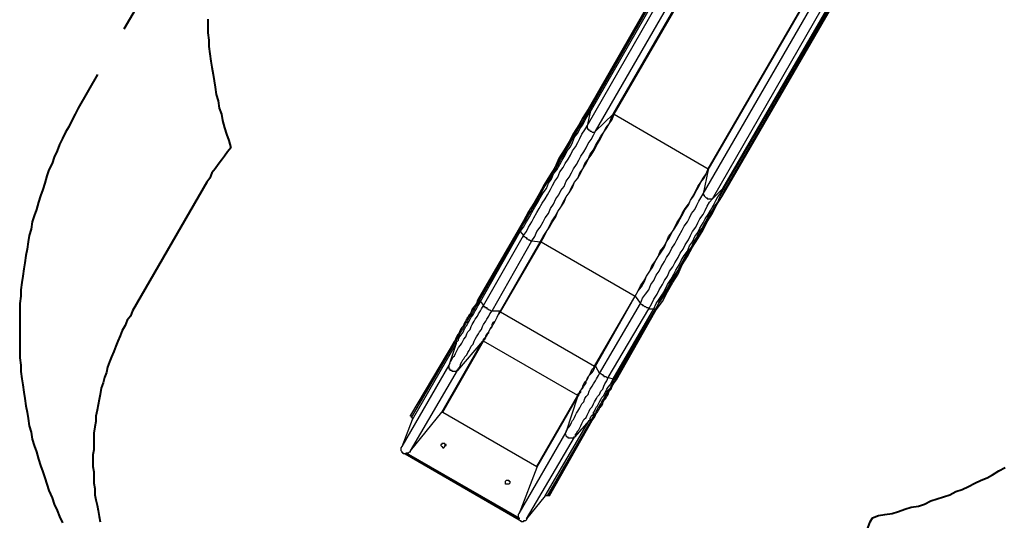
# Model space of a CAD drawing. Units: inches. Extents: x 85 to 170, y 50 to 178.
# Drawn here: x 85 to 118, y 75 to 92 of the extents above; entities that cross this region are included whole.
import ezdxf

# ---------------------------------------------------------------- set-up
doc = ezdxf.new("R2010")
doc.units = ezdxf.units.IN
doc.header["$MEASUREMENT"] = 0
doc.linetypes.add('AI-Linetype-5', pattern=[13.758333, 2.822222, -1.763889, 2.822222, -1.763889, 2.822222, -1.763889])
doc.linetypes.add('AI-Linetype-6', pattern=[13.758333, 2.822222, -1.763889, 2.822222, -1.763889, 2.822222, -1.763889])
doc.layers.add('Ebene 1', color=7, linetype='Continuous')

msp = doc.modelspace()

# ---------------------------------------------------------------- linework, layer by layer
at = {"layer": 'Ebene 1', "color": 7, "linetype": 'AI-Linetype-5', "lineweight": 40, "true_color": 0xffffff}
msp.add_lwpolyline([(92.216, 98.178), (86.96, 89.112)], dxfattribs=at)
at = {"layer": 'Ebene 1', "color": 7, "lineweight": 25, "true_color": 0xffffff}
for points in [[(108.409, 96.45), (104.175, 89.076)], [(104.175, 89.041), (108.444, 96.414)], [(104.211, 89.006), (108.444, 96.414)], [(104.246, 88.971), (108.479, 96.343)], [(105.022, 88.9), (109.29, 96.273)], [(105.057, 88.9), (109.326, 96.273)], [(104.14, 88.512), (108.373, 95.885)], [(104.422, 88.336), (108.691, 95.709)], [(108.232, 87.065), (112.501, 94.439)], [(108.232, 87.03), (112.501, 94.403)], [(108.726, 86.395), (112.995, 93.768)], [(108.761, 86.395), (113.03, 93.768)], [(108.056, 86.219), (112.324, 93.592)], [(108.373, 86.043), (112.607, 93.415)], [(108.797, 86.36), (113.065, 93.733)], [(108.832, 86.36), (113.101, 93.733)], [(104.175, 89.076), (103.999, 88.794), (103.858, 88.547), (103.681, 88.265), (103.54, 87.983), (103.364, 87.7), (103.187, 87.418), (103.046, 87.101), (102.87, 86.818), (102.694, 86.536), (102.517, 86.219), (102.341, 85.901), (102.164, 85.619), (101.988, 85.302), (101.812, 84.984)], [(101.847, 84.984), (101.917, 85.125), (102.023, 85.302), (102.129, 85.478), (102.2, 85.654), (102.306, 85.796), (102.411, 85.972), (102.482, 86.113), (102.588, 86.289), (102.694, 86.466), (102.764, 86.607), (102.87, 86.783), (102.976, 86.925), (103.046, 87.101), (103.152, 87.242), (103.223, 87.418), (103.329, 87.56), (103.399, 87.7), (103.505, 87.877), (103.576, 88.018), (103.681, 88.159), (103.752, 88.3), (103.858, 88.477), (103.928, 88.618), (103.999, 88.759), (104.105, 88.9), (104.175, 89.041)], [(101.847, 84.949), (101.953, 85.125), (102.059, 85.302), (102.129, 85.443), (102.235, 85.619), (102.341, 85.796), (102.447, 85.937), (102.517, 86.113), (102.623, 86.289), (102.694, 86.431), (102.799, 86.607), (102.905, 86.748), (102.976, 86.925), (103.082, 87.065), (103.187, 87.242), (103.258, 87.383), (103.364, 87.56), (103.435, 87.7), (103.54, 87.842), (103.611, 88.018), (103.717, 88.159), (103.787, 88.3), (103.858, 88.441), (103.964, 88.582), (104.034, 88.724), (104.105, 88.865), (104.211, 89.006)], [(101.882, 84.949), (101.988, 85.09), (102.094, 85.266), (102.2, 85.443), (102.27, 85.584), (102.376, 85.76), (102.482, 85.937), (102.553, 86.078), (102.658, 86.254), (102.764, 86.395), (102.835, 86.572), (102.94, 86.713), (103.011, 86.889), (103.117, 87.03), (103.223, 87.207), (103.293, 87.348), (103.399, 87.524), (103.47, 87.665), (103.576, 87.807), (103.646, 87.947), (103.717, 88.124), (103.822, 88.265), (103.893, 88.406), (103.999, 88.547), (104.069, 88.688), (104.14, 88.829), (104.246, 88.971)], [(102.553, 84.596), (102.658, 84.772), (102.764, 84.949), (102.87, 85.125), (102.94, 85.266), (103.046, 85.443), (103.152, 85.619), (103.258, 85.76), (103.329, 85.937), (103.435, 86.113), (103.54, 86.254), (103.611, 86.431), (103.717, 86.607), (103.822, 86.748), (103.893, 86.925), (103.999, 87.065), (104.069, 87.242), (104.175, 87.383), (104.246, 87.56), (104.352, 87.7), (104.422, 87.842), (104.528, 88.018), (104.599, 88.159), (104.704, 88.3), (104.775, 88.441), (104.881, 88.582), (104.951, 88.759), (105.022, 88.9)], [(102.588, 84.596), (102.694, 84.772), (102.764, 84.949), (102.87, 85.09), (102.976, 85.266), (103.082, 85.443), (103.152, 85.619), (103.258, 85.76), (103.364, 85.937), (103.435, 86.113), (103.54, 86.254), (103.646, 86.431), (103.717, 86.607), (103.822, 86.748), (103.928, 86.925), (103.999, 87.065), (104.105, 87.242), (104.175, 87.383), (104.281, 87.524), (104.387, 87.7), (104.458, 87.842), (104.563, 88.018), (104.634, 88.159), (104.704, 88.3), (104.81, 88.441), (104.881, 88.582), (104.987, 88.724), (105.057, 88.9)], [(104.246, 88.971), (104.14, 88.512)], [(104.175, 89.076), (104.175, 89.041)], [(104.175, 89.041), (104.211, 89.006)], [(104.211, 89.006), (104.211, 89.006), (104.246, 89.006), (104.246, 88.971)], [(104.422, 88.336), (105.022, 88.9)], [(105.022, 88.9), (105.022, 88.9), (105.057, 88.9)], [(105.057, 88.9), (108.232, 87.065)], [(101.988, 84.808), (102.094, 84.949), (102.164, 85.09), (102.27, 85.266), (102.341, 85.407), (102.447, 85.584), (102.517, 85.725), (102.623, 85.901), (102.729, 86.043), (102.799, 86.184), (102.905, 86.36), (102.976, 86.501), (103.046, 86.642), (103.152, 86.783), (103.223, 86.96), (103.329, 87.101), (103.399, 87.242), (103.505, 87.383), (103.576, 87.524), (103.646, 87.665), (103.752, 87.807), (103.822, 87.947), (103.893, 88.089), (103.964, 88.23), (104.069, 88.371), (104.14, 88.512)], [(104.14, 88.512), (104.14, 88.477), (104.14, 88.441), (104.14, 88.406), (104.175, 88.406), (104.175, 88.371), (104.211, 88.371), (104.246, 88.336), (104.281, 88.336), (104.316, 88.3), (104.352, 88.3), (104.387, 88.3), (104.422, 88.336)], [(102.27, 84.632), (102.376, 84.772), (102.447, 84.949), (102.553, 85.09), (102.658, 85.266), (102.729, 85.407), (102.835, 85.549), (102.905, 85.725), (103.011, 85.866), (103.082, 86.043), (103.187, 86.184), (103.258, 86.325), (103.364, 86.466), (103.435, 86.642), (103.54, 86.783), (103.611, 86.925), (103.681, 87.065), (103.787, 87.207), (103.858, 87.348), (103.928, 87.489), (104.034, 87.63), (104.105, 87.771), (104.175, 87.912), (104.281, 88.053), (104.352, 88.194), (104.422, 88.336)], [(105.763, 82.762), (105.869, 82.938), (105.939, 83.114), (106.045, 83.256), (106.151, 83.432), (106.257, 83.608), (106.327, 83.785), (106.433, 83.926), (106.539, 84.102), (106.61, 84.279), (106.715, 84.42), (106.821, 84.596), (106.892, 84.772), (106.997, 84.914), (107.103, 85.09), (107.174, 85.231), (107.28, 85.407), (107.35, 85.549), (107.456, 85.725), (107.562, 85.866), (107.633, 86.007), (107.738, 86.184), (107.809, 86.325), (107.879, 86.466), (107.985, 86.607), (108.056, 86.748), (108.162, 86.889), (108.232, 87.065)], [(105.763, 82.762), (105.869, 82.938), (105.974, 83.079), (106.08, 83.256), (106.151, 83.432), (106.257, 83.608), (106.362, 83.75), (106.433, 83.926), (106.539, 84.102), (106.645, 84.243), (106.751, 84.42), (106.821, 84.596), (106.927, 84.737), (106.997, 84.914), (107.103, 85.055), (107.209, 85.231), (107.28, 85.372), (107.386, 85.549), (107.456, 85.69), (107.562, 85.831), (107.633, 86.007), (107.738, 86.148), (107.809, 86.289), (107.915, 86.466), (107.985, 86.607), (108.091, 86.748), (108.162, 86.889), (108.232, 87.03)], [(108.232, 87.03), (108.056, 86.219)], [(108.232, 87.065), (108.232, 87.03)], [(105.939, 82.515), (106.01, 82.691), (106.115, 82.832), (106.221, 82.973), (106.292, 83.15), (106.398, 83.291), (106.468, 83.467), (106.574, 83.608), (106.645, 83.75), (106.751, 83.926), (106.821, 84.067), (106.927, 84.208), (106.997, 84.385), (107.103, 84.525), (107.174, 84.667), (107.244, 84.808), (107.35, 84.984), (107.421, 85.125), (107.527, 85.266), (107.597, 85.407), (107.668, 85.549), (107.774, 85.69), (107.844, 85.831), (107.915, 85.972), (107.985, 86.078), (108.056, 86.219)], [(106.398, 82.338), (106.468, 82.515), (106.574, 82.656), (106.68, 82.832), (106.786, 83.009), (106.856, 83.15), (106.962, 83.326), (107.068, 83.503), (107.139, 83.643), (107.244, 83.82), (107.315, 83.961), (107.421, 84.137), (107.527, 84.279), (107.597, 84.455), (107.703, 84.596), (107.774, 84.772), (107.879, 84.914), (107.95, 85.055), (108.056, 85.231), (108.126, 85.372), (108.232, 85.513), (108.303, 85.654), (108.409, 85.831), (108.479, 85.972), (108.55, 86.113), (108.656, 86.254), (108.726, 86.395)], [(106.433, 82.303), (106.539, 82.479), (106.61, 82.656), (106.715, 82.832), (106.821, 82.973), (106.927, 83.15), (106.997, 83.326), (107.103, 83.467), (107.209, 83.643), (107.28, 83.785), (107.386, 83.961), (107.456, 84.102), (107.562, 84.279), (107.668, 84.42), (107.738, 84.596), (107.844, 84.737), (107.915, 84.914), (108.021, 85.055), (108.091, 85.196), (108.197, 85.372), (108.267, 85.513), (108.373, 85.654), (108.444, 85.796), (108.55, 85.937), (108.62, 86.113), (108.691, 86.254), (108.761, 86.395)], [(106.468, 82.303), (106.539, 82.479), (106.645, 82.621), (106.751, 82.797), (106.856, 82.973), (106.927, 83.114), (107.033, 83.291), (107.139, 83.467), (107.209, 83.608), (107.315, 83.785), (107.421, 83.926), (107.491, 84.102), (107.597, 84.279), (107.668, 84.42), (107.774, 84.561), (107.879, 84.737), (107.95, 84.878), (108.056, 85.055), (108.126, 85.196), (108.232, 85.337), (108.303, 85.513), (108.373, 85.654), (108.479, 85.796), (108.55, 85.937), (108.656, 86.078), (108.726, 86.219), (108.797, 86.36)], [(106.468, 82.303), (106.68, 82.585), (106.856, 82.903), (107.033, 83.22), (107.209, 83.503), (107.35, 83.82), (107.527, 84.102), (107.703, 84.42), (107.879, 84.702), (108.056, 84.984), (108.197, 85.266), (108.373, 85.549), (108.514, 85.831), (108.691, 86.113), (108.832, 86.36)], [(108.056, 86.219), (108.056, 86.219), (108.056, 86.184), (108.091, 86.184), (108.091, 86.148), (108.126, 86.113), (108.162, 86.078), (108.197, 86.078), (108.197, 86.043), (108.232, 86.043), (108.267, 86.043), (108.303, 86.043), (108.338, 86.043), (108.373, 86.043)], [(108.373, 86.043), (108.726, 86.395)], [(108.726, 86.395), (108.726, 86.395), (108.761, 86.395)], [(108.761, 86.395), (108.797, 86.36)], [(108.797, 86.36), (108.832, 86.36)], [(106.221, 82.338), (106.327, 82.515), (106.398, 82.656), (106.504, 82.832), (106.574, 82.973), (106.68, 83.15), (106.751, 83.291), (106.856, 83.432), (106.927, 83.608), (107.033, 83.75), (107.103, 83.89), (107.209, 84.067), (107.28, 84.208), (107.386, 84.349), (107.456, 84.49), (107.562, 84.667), (107.633, 84.808), (107.703, 84.949), (107.809, 85.09), (107.879, 85.231), (107.95, 85.372), (108.056, 85.513), (108.126, 85.654), (108.197, 85.796), (108.267, 85.937), (108.373, 86.043)], [(101.812, 84.984), (100.436, 82.621)], [(100.471, 82.621), (101.847, 84.984)], [(100.506, 82.621), (101.847, 84.949)], [(100.542, 82.585), (101.882, 84.949)], [(100.647, 82.444), (101.988, 84.808)], [(101.812, 84.984), (101.812, 84.984), (101.847, 84.984)], [(101.847, 84.984), (101.847, 84.949)], [(101.847, 84.949), (101.882, 84.949)], [(101.882, 84.949), (101.988, 84.808)], [(101.988, 84.808), (101.988, 84.772), (102.023, 84.772), (102.059, 84.737), (102.094, 84.737), (102.094, 84.702), (102.129, 84.702), (102.164, 84.667), (102.2, 84.667), (102.235, 84.632), (102.27, 84.632)], [(100.93, 82.268), (102.27, 84.632)], [(101.212, 82.232), (102.588, 84.596)], [(101.212, 82.268), (102.553, 84.596)], [(102.27, 84.632), (102.553, 84.596)], [(102.553, 84.596), (102.553, 84.596), (102.588, 84.596)], [(102.588, 84.596), (105.763, 82.762)], [(99.483, 80.433), (99.519, 80.504), (99.519, 80.539), (99.554, 80.575), (99.589, 80.645), (99.624, 80.715), (99.66, 80.751), (99.695, 80.821), (99.73, 80.892), (99.765, 80.962), (99.801, 81.033), (99.871, 81.104), (99.907, 81.174), (99.942, 81.245), (99.977, 81.315), (100.048, 81.386), (100.083, 81.492), (100.118, 81.562), (100.189, 81.633), (100.224, 81.739), (100.26, 81.809), (100.33, 81.915), (100.365, 81.986), (100.436, 82.091), (100.471, 82.162), (100.542, 82.268), (100.577, 82.338), (100.647, 82.444)], [(99.66, 81.245), (99.695, 81.28), (99.73, 81.315), (99.73, 81.35), (99.765, 81.386), (99.801, 81.457), (99.836, 81.492), (99.871, 81.562), (99.871, 81.597), (99.907, 81.668), (99.942, 81.739), (99.977, 81.774), (100.012, 81.844), (100.048, 81.915), (100.083, 81.986), (100.154, 82.056), (100.189, 82.127), (100.224, 82.197), (100.26, 82.268), (100.295, 82.338), (100.33, 82.409), (100.401, 82.479), (100.436, 82.55), (100.471, 82.621)], [(100.436, 82.621), (100.401, 82.515), (100.33, 82.409), (100.26, 82.338), (100.224, 82.232), (100.189, 82.162), (100.154, 82.127), (100.118, 82.056), (100.083, 82.021), (100.083, 81.986), (100.048, 81.95), (100.048, 81.915), (100.012, 81.88), (99.977, 81.809), (99.942, 81.739), (99.907, 81.703), (99.871, 81.633), (99.836, 81.562), (99.801, 81.492), (99.765, 81.457), (99.73, 81.386), (99.695, 81.315), (99.66, 81.245)], [(99.695, 81.21), (99.73, 81.245), (99.73, 81.28), (99.765, 81.35), (99.801, 81.386), (99.836, 81.421), (99.836, 81.492), (99.871, 81.527), (99.907, 81.597), (99.942, 81.633), (99.977, 81.703), (100.012, 81.774), (100.048, 81.844), (100.083, 81.88), (100.118, 81.95), (100.154, 82.021), (100.189, 82.091), (100.26, 82.162), (100.295, 82.232), (100.33, 82.303), (100.365, 82.374), (100.401, 82.444), (100.471, 82.515), (100.506, 82.621)], [(99.73, 81.174), (99.73, 81.21), (99.765, 81.245), (99.801, 81.28), (99.801, 81.315), (99.836, 81.386), (99.871, 81.421), (99.907, 81.492), (99.942, 81.527), (99.977, 81.597), (100.012, 81.668), (100.048, 81.739), (100.083, 81.774), (100.118, 81.844), (100.154, 81.915), (100.189, 81.986), (100.224, 82.056), (100.295, 82.127), (100.33, 82.197), (100.365, 82.268), (100.401, 82.338), (100.436, 82.409), (100.506, 82.515), (100.542, 82.585)], [(100.436, 82.621), (100.436, 82.621), (100.471, 82.621)], [(100.471, 82.621), (100.506, 82.621)], [(100.506, 82.621), (100.506, 82.585), (100.542, 82.585)], [(100.542, 82.585), (100.647, 82.444)], [(100.647, 82.444), (100.647, 82.444), (100.647, 82.409), (100.683, 82.409), (100.683, 82.374), (100.718, 82.374), (100.753, 82.374), (100.753, 82.338), (100.789, 82.338), (100.824, 82.303), (100.859, 82.303), (100.894, 82.268), (100.93, 82.268)], [(104.387, 80.398), (105.763, 82.762)], [(104.422, 80.398), (105.763, 82.762)], [(104.563, 80.151), (105.939, 82.515)], [(105.763, 82.762), (105.763, 82.762)], [(105.763, 82.762), (105.939, 82.515)], [(105.939, 82.515), (105.939, 82.515), (105.974, 82.479), (106.01, 82.479), (106.01, 82.444), (106.045, 82.444), (106.08, 82.409), (106.115, 82.409), (106.151, 82.374), (106.186, 82.374), (106.221, 82.338)], [(99.765, 80.257), (99.801, 80.328), (99.836, 80.363), (99.871, 80.433), (99.871, 80.468), (99.907, 80.539), (99.942, 80.61), (99.977, 80.645), (100.012, 80.715), (100.083, 80.786), (100.118, 80.857), (100.154, 80.927), (100.189, 80.998), (100.224, 81.068), (100.295, 81.139), (100.33, 81.245), (100.365, 81.315), (100.401, 81.386), (100.471, 81.492), (100.506, 81.562), (100.577, 81.633), (100.612, 81.739), (100.647, 81.809), (100.718, 81.915), (100.753, 81.986), (100.824, 82.091), (100.859, 82.162), (100.93, 82.268)], [(100.612, 81.245), (100.647, 81.245), (100.647, 81.315), (100.683, 81.35), (100.718, 81.386), (100.718, 81.421), (100.753, 81.492), (100.789, 81.527), (100.824, 81.562), (100.859, 81.633), (100.894, 81.703), (100.93, 81.739), (100.93, 81.809), (100.965, 81.88), (101.036, 81.915), (101.071, 81.986), (101.106, 82.056), (101.141, 82.127), (101.177, 82.197), (101.212, 82.268)], [(100.647, 81.245), (100.647, 81.28), (100.683, 81.315), (100.718, 81.35), (100.718, 81.386), (100.753, 81.421), (100.789, 81.492), (100.824, 81.527), (100.824, 81.562), (100.859, 81.633), (100.894, 81.668), (100.93, 81.739), (100.965, 81.809), (101, 81.844), (101.036, 81.915), (101.071, 81.986), (101.106, 82.056), (101.141, 82.127), (101.177, 82.162), (101.212, 82.232)], [(100.93, 82.268), (101.212, 82.268)], [(101.212, 82.268), (101.212, 82.268), (101.212, 82.232)], [(101.212, 82.232), (104.387, 80.398)], [(104.846, 80.01), (106.221, 82.338)], [(105.022, 79.975), (106.398, 82.338)], [(105.057, 79.975), (106.433, 82.303)], [(105.092, 79.939), (106.468, 82.303)], [(105.128, 79.939), (106.468, 82.303)], [(106.221, 82.338), (106.398, 82.338)], [(106.398, 82.338), (106.398, 82.338), (106.433, 82.338), (106.433, 82.303)], [(106.433, 82.303), (106.468, 82.303)], [(106.468, 82.303), (106.468, 82.303)], [(99.66, 81.245), (98.178, 78.74)], [(98.213, 78.669), (99.66, 81.245)], [(98.213, 78.669), (99.695, 81.21)], [(98.249, 78.599), (99.73, 81.174)], [(99.236, 78.846), (100.612, 81.245)], [(99.272, 78.846), (100.647, 81.245)], [(99.483, 80.433), (99.73, 81.174)], [(99.66, 81.245), (99.66, 81.245)], [(99.695, 81.21), (99.66, 81.245)], [(99.73, 81.174), (99.73, 81.174), (99.695, 81.21)], [(100.612, 81.245), (99.765, 80.257)], [(100.647, 81.245), (100.647, 81.245), (100.612, 81.245)], [(103.822, 79.41), (100.647, 81.245)], [(97.896, 77.682), (99.483, 80.433)], [(98.178, 77.54), (99.765, 80.257)], [(99.765, 80.257), (99.765, 80.257), (99.73, 80.257), (99.73, 80.222), (99.695, 80.222), (99.66, 80.222), (99.624, 80.222), (99.589, 80.222), (99.589, 80.257), (99.554, 80.257), (99.519, 80.257), (99.519, 80.292), (99.483, 80.292), (99.483, 80.328), (99.483, 80.363), (99.483, 80.398), (99.483, 80.433)], [(103.435, 78.175), (103.435, 78.211), (103.47, 78.246), (103.505, 78.317), (103.54, 78.352), (103.576, 78.422), (103.611, 78.493), (103.646, 78.564), (103.681, 78.599), (103.717, 78.669), (103.752, 78.74), (103.787, 78.811), (103.822, 78.881), (103.893, 78.987), (103.928, 79.057), (103.964, 79.128), (104.034, 79.199), (104.069, 79.304), (104.105, 79.375), (104.175, 79.446), (104.211, 79.551), (104.246, 79.622), (104.316, 79.728), (104.352, 79.798), (104.422, 79.904), (104.458, 79.975), (104.528, 80.081), (104.563, 80.151)], [(103.822, 79.41), (103.822, 79.446), (103.858, 79.481), (103.893, 79.516), (103.893, 79.551), (103.928, 79.587), (103.964, 79.657), (103.999, 79.693), (103.999, 79.728), (104.034, 79.798), (104.069, 79.869), (104.105, 79.904), (104.14, 79.975), (104.175, 80.045), (104.211, 80.081), (104.246, 80.151), (104.281, 80.222), (104.316, 80.292), (104.352, 80.328), (104.387, 80.398)], [(103.822, 79.375), (103.858, 79.41), (103.858, 79.446), (103.893, 79.481), (103.928, 79.516), (103.928, 79.587), (103.964, 79.622), (103.999, 79.657), (104.034, 79.728), (104.069, 79.763), (104.105, 79.834), (104.105, 79.904), (104.14, 79.939), (104.175, 80.01), (104.211, 80.081), (104.281, 80.151), (104.316, 80.186), (104.352, 80.257), (104.387, 80.328), (104.422, 80.398)], [(104.387, 80.398), (104.387, 80.398), (104.422, 80.398)], [(104.422, 80.398), (104.563, 80.151)], [(104.563, 80.151), (104.563, 80.151), (104.599, 80.151), (104.634, 80.116), (104.669, 80.116), (104.669, 80.081), (104.704, 80.081), (104.704, 80.045), (104.74, 80.045), (104.775, 80.045), (104.81, 80.01), (104.846, 80.01)], [(103.717, 77.999), (103.752, 78.035), (103.752, 78.105), (103.787, 78.14), (103.822, 78.211), (103.858, 78.246), (103.893, 78.317), (103.928, 78.387), (103.964, 78.458), (103.999, 78.528), (104.034, 78.599), (104.105, 78.669), (104.14, 78.74), (104.175, 78.811), (104.211, 78.881), (104.246, 78.952), (104.316, 79.022), (104.352, 79.128), (104.387, 79.199), (104.458, 79.304), (104.493, 79.375), (104.563, 79.446), (104.599, 79.551), (104.669, 79.622), (104.704, 79.728), (104.74, 79.798), (104.81, 79.904), (104.846, 80.01)], [(104.211, 78.564), (104.246, 78.599), (104.246, 78.634), (104.281, 78.705), (104.316, 78.74), (104.352, 78.775), (104.352, 78.846), (104.387, 78.881), (104.422, 78.952), (104.458, 79.022), (104.493, 79.057), (104.528, 79.128), (104.563, 79.199), (104.599, 79.269), (104.634, 79.34), (104.704, 79.41), (104.74, 79.481), (104.775, 79.551), (104.81, 79.622), (104.846, 79.693), (104.916, 79.763), (104.951, 79.834), (104.987, 79.904), (105.022, 79.975)], [(104.281, 78.564), (104.281, 78.599), (104.316, 78.634), (104.352, 78.705), (104.352, 78.74), (104.387, 78.775), (104.422, 78.846), (104.458, 78.881), (104.493, 78.952), (104.528, 79.022), (104.563, 79.057), (104.599, 79.128), (104.634, 79.199), (104.669, 79.269), (104.704, 79.304), (104.74, 79.375), (104.775, 79.446), (104.81, 79.516), (104.846, 79.587), (104.916, 79.657), (104.951, 79.728), (104.987, 79.798), (105.022, 79.904), (105.057, 79.975)], [(104.281, 78.564), (104.316, 78.599), (104.352, 78.634), (104.352, 78.669), (104.387, 78.74), (104.422, 78.775), (104.458, 78.811), (104.493, 78.881), (104.528, 78.916), (104.563, 78.987), (104.599, 79.057), (104.634, 79.128), (104.669, 79.163), (104.704, 79.234), (104.74, 79.304), (104.775, 79.375), (104.81, 79.446), (104.846, 79.516), (104.881, 79.587), (104.916, 79.657), (104.987, 79.728), (105.022, 79.798), (105.057, 79.869), (105.092, 79.939)], [(104.316, 78.564), (104.352, 78.634), (104.387, 78.669), (104.422, 78.74), (104.458, 78.811), (104.493, 78.846), (104.528, 78.916), (104.563, 78.952), (104.563, 78.987), (104.599, 79.022), (104.599, 79.057), (104.634, 79.057), (104.669, 79.128), (104.669, 79.163), (104.704, 79.234), (104.775, 79.304), (104.81, 79.375), (104.846, 79.446), (104.881, 79.551), (104.951, 79.622), (104.987, 79.728), (105.057, 79.834), (105.128, 79.939)], [(104.846, 80.01), (105.022, 79.975)], [(105.022, 79.975), (105.022, 79.975), (105.057, 79.975)], [(105.057, 79.975), (105.092, 79.939)], [(105.092, 79.939), (105.092, 79.939), (105.128, 79.939)], [(102.447, 77.011), (103.822, 79.41)], [(102.447, 76.976), (103.822, 79.375)], [(103.435, 78.175), (103.822, 79.375)], [(103.822, 79.375), (103.822, 79.375), (103.822, 79.41)], [(98.178, 77.54), (99.236, 78.846)], [(99.236, 78.846), (99.236, 78.846), (99.272, 78.846)], [(99.272, 78.846), (102.447, 77.011)], [(97.896, 77.682), (98.249, 78.599)], [(98.213, 78.669), (98.213, 78.705), (98.178, 78.705), (98.178, 78.74)], [(98.213, 78.669), (98.213, 78.669)], [(98.249, 78.599), (98.249, 78.599), (98.249, 78.634), (98.249, 78.669), (98.213, 78.669)], [(102.729, 76.024), (104.211, 78.564)], [(102.799, 76.024), (104.281, 78.564)], [(102.835, 76.024), (104.281, 78.564)], [(102.87, 76.024), (104.316, 78.564)], [(104.211, 78.564), (103.717, 77.999)], [(104.281, 78.564), (104.246, 78.564), (104.211, 78.564)], [(104.316, 78.564), (104.316, 78.564), (104.281, 78.564)], [(104.281, 78.564), (104.281, 78.564)], [(101.847, 75.424), (103.435, 78.175)], [(103.717, 77.999), (103.681, 77.999), (103.681, 77.964), (103.646, 77.964), (103.611, 77.964), (103.576, 77.964), (103.54, 77.964), (103.505, 77.964), (103.505, 77.999), (103.47, 77.999), (103.435, 78.035), (103.435, 78.07), (103.399, 78.105), (103.399, 78.14), (103.435, 78.175)], [(99.342, 77.682), (99.342, 77.717), (99.378, 77.717), (99.378, 77.752), (99.342, 77.752), (99.342, 77.787), (99.307, 77.787), (99.272, 77.787), (99.236, 77.787), (99.236, 77.752), (99.201, 77.752), (99.201, 77.717), (99.236, 77.682), (99.272, 77.646), (99.307, 77.646), (99.342, 77.682)], [(102.094, 75.247), (103.717, 77.999)], [(98.002, 77.435), (97.966, 77.435), (97.931, 77.435), (97.931, 77.47), (97.896, 77.47), (97.896, 77.505), (97.861, 77.54), (97.861, 77.576), (97.861, 77.611), (97.861, 77.646), (97.896, 77.682)], [(98.002, 77.435), (98.002, 77.435), (98.037, 77.435), (98.037, 77.47)], [(98.037, 77.47), (98.072, 77.47), (98.108, 77.47), (98.143, 77.505), (98.178, 77.505), (98.178, 77.54)], [(98.037, 77.47), (101.847, 75.283)], [(98.002, 77.435), (101.847, 75.212)], [(101.847, 75.247), (98.002, 77.435)], [(98.002, 77.435), (98.002, 77.435)], [(102.447, 76.976), (101.847, 75.424)], [(102.447, 77.011), (102.447, 77.011), (102.447, 76.976)], [(101.529, 76.447), (101.494, 76.412), (101.459, 76.412), (101.424, 76.412), (101.388, 76.412), (101.388, 76.447), (101.388, 76.482), (101.388, 76.518), (101.424, 76.553), (101.459, 76.553), (101.494, 76.553), (101.494, 76.518), (101.529, 76.518), (101.529, 76.482), (101.529, 76.447)], [(102.729, 76.024), (102.094, 75.247)], [(102.799, 76.024), (102.799, 76.024), (102.764, 76.024), (102.729, 76.024)], [(102.835, 76.024), (102.799, 76.024)], [(102.87, 76.024), (102.87, 76.024), (102.835, 76.024)], [(101.847, 75.424), (101.812, 75.389), (101.812, 75.353), (101.812, 75.318), (101.812, 75.283), (101.847, 75.283)], [(101.847, 75.283), (101.847, 75.247)], [(101.847, 75.212), (101.847, 75.247)], [(102.094, 75.247), (102.094, 75.212), (102.059, 75.177), (102.023, 75.177), (101.988, 75.177), (101.988, 75.142), (101.953, 75.142), (101.917, 75.142), (101.917, 75.177), (101.882, 75.177), (101.847, 75.212)]]:
    msp.add_lwpolyline(points, dxfattribs=at)
at = {"layer": 'Ebene 1', "color": 7, "lineweight": 40, "true_color": 0xffffff}
for points in [[(91.334, 92.11), (91.334, 91.863), (91.334, 91.652), (91.369, 91.405), (91.369, 91.193), (91.405, 90.946), (91.44, 90.699), (91.475, 90.487), (91.511, 90.24), (91.546, 90.029), (91.581, 89.817), (91.616, 89.57), (91.687, 89.359), (91.722, 89.112), (91.793, 88.9), (91.828, 88.688), (91.899, 88.441), (91.969, 88.23), (92.04, 88.018), (92.11, 87.771)], [(92.11, 87.771), (92.004, 87.63), (91.899, 87.489), (91.793, 87.348), (91.687, 87.207), (91.581, 87.065), (91.475, 86.925), (91.405, 86.748), (91.299, 86.607)], [(91.299, 86.607), (88.794, 82.268)], [(88.794, 82.268), (88.724, 82.091), (88.618, 81.95), (88.547, 81.774), (88.441, 81.597), (88.371, 81.421), (88.3, 81.245), (88.23, 81.068), (88.159, 80.892), (88.089, 80.715), (88.018, 80.539), (87.947, 80.363), (87.912, 80.186), (87.842, 80.01), (87.806, 79.834), (87.736, 79.657), (87.701, 79.446), (87.665, 79.269), (87.63, 79.093), (87.595, 78.916), (87.56, 78.705), (87.56, 78.528), (87.524, 78.352), (87.489, 78.14), (87.489, 77.964), (87.489, 77.787), (87.489, 77.576), (87.454, 77.4), (87.454, 77.223), (87.454, 77.011), (87.489, 76.835), (87.489, 76.623), (87.489, 76.447), (87.524, 76.271), (87.524, 76.059), (87.56, 75.882), (87.595, 75.706), (87.63, 75.53), (87.665, 75.318), (87.701, 75.142)], [(113.771, 75.283), (113.983, 75.353), (114.194, 75.389), (114.441, 75.424), (114.653, 75.494), (114.864, 75.565), (115.076, 75.636), (115.323, 75.671), (115.535, 75.741), (115.746, 75.847), (115.958, 75.918), (116.17, 75.988), (116.381, 76.059), (116.593, 76.165), (116.805, 76.235), (117.016, 76.341), (117.228, 76.447), (117.44, 76.553), (117.651, 76.623), (117.828, 76.729), (118.039, 76.87), (118.251, 76.976)], [(113.136, 74.013), (113.206, 74.154), (113.312, 74.33), (113.383, 74.471), (113.453, 74.648), (113.559, 74.789), (113.63, 74.965), (113.7, 75.142), (113.771, 75.283)]]:
    msp.add_lwpolyline(points, dxfattribs=at)
at = {"layer": 'Ebene 1', "color": 7, "linetype": 'AI-Linetype-6', "lineweight": 40, "true_color": 0xffffff}
msp.add_lwpolyline([(86.96, 89.112), (86.854, 88.9), (86.748, 88.688), (86.642, 88.477), (86.536, 88.3), (86.431, 88.089), (86.325, 87.877), (86.254, 87.665), (86.148, 87.454), (86.078, 87.242), (85.972, 87.03), (85.901, 86.818), (85.831, 86.572), (85.76, 86.36), (85.69, 86.148), (85.619, 85.937), (85.549, 85.69), (85.478, 85.478), (85.408, 85.266), (85.372, 85.019), (85.302, 84.808), (85.266, 84.596), (85.231, 84.349), (85.196, 84.137), (85.161, 83.89), (85.125, 83.679), (85.09, 83.432), (85.055, 83.22), (85.019, 82.973), (85.019, 82.762), (84.984, 82.515), (84.984, 82.303), (84.984, 82.056), (84.984, 81.844), (84.984, 81.597), (84.984, 81.386), (84.984, 81.139), (84.984, 80.892), (84.984, 80.68), (85.019, 80.433), (85.019, 80.222), (85.055, 79.975), (85.09, 79.763), (85.125, 79.516), (85.161, 79.304), (85.196, 79.057), (85.231, 78.846), (85.266, 78.634), (85.302, 78.387), (85.372, 78.175), (85.408, 77.929), (85.478, 77.717), (85.549, 77.505), (85.619, 77.258), (85.69, 77.047), (85.76, 76.835), (85.831, 76.623), (85.901, 76.412), (85.972, 76.2), (86.078, 75.953), (86.148, 75.741), (86.254, 75.53), (86.325, 75.318), (86.431, 75.107)], dxfattribs=at)

doc.saveas('drawing.dxf')
